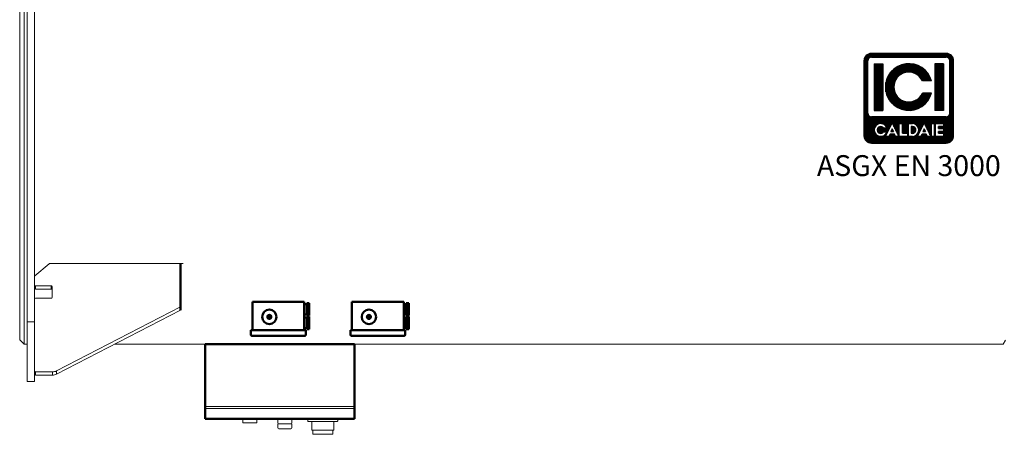
# Model space of a CAD drawing. Units: millimetres. Extents: x -4525 to 703462, y -40171 to 125157.
# Drawn here: x 355159 to 357137, y 58242 to 59075 of the extents above; entities that cross this region are included whole.
import ezdxf
from ezdxf.enums import TextEntityAlignment as Align

# ---------------------------------------------------------------- set-up
doc = ezdxf.new("R2010")
doc.units = ezdxf.units.MM
doc.header["$LTSCALE"] = 20
doc.linetypes.add('AM_ISO08W050', pattern=[18, 12, -1.5, 3, -1.5])
for name, color, linetype, lineweight in [('AM_0', 7, 'Continuous', 50), ('AM_4', 1, 'Continuous', 18), ('AM_7', 4, 'AM_ISO08W050', 15)]:
    doc.layers.add(name, color=color, linetype=linetype, lineweight=lineweight)
doc.layers.add('LOGO', color=140, linetype='Continuous')
doc.styles.add('NOME-CALDAIA', font='swissk.ttf')
pattern_1 = [(90, (354456.6961, 53319.0121), (-0.9525, 2e-16), [])]

# ---------------------------------------------------------------- blocks, each defined once
blk = doc.blocks.new('A$C2A707901')
at = {"layer": 'AM_0'}
for p, q in [((-46.9, 40.1), (57.1, 40.1)), ((-46.9, 40.1), (-46.9, -16.9)), ((57.1, 40.1), (57.1, -16.9)), ((62.1, 35.6), (57.1, 35.6)), ((67.1, 37.6), (62.1, 37.6)), ((62.1, 12.6), (62.1, 37.6)), ((63.6, 12.6), (63.6, 37.6)), ((67.1, 31.3), (63.6, 31.3)), ((67.1, 12.6), (67.1, 37.6)), ((-15.1, 12.8), (-11.6, 6.8)), ((-14.2, 13.3), (-10.7, 7.3)), ((62.1, 14.6), (57.1, 14.6)), ((62.1, 8.6), (57.1, 8.6)), ((67.1, 12.6), (62.1, 12.6)), ((67.1, 10.6), (62.1, 10.6)), ((62.1, -14.4), (62.1, 10.6)), ((67.1, 18.8), (63.6, 18.8)), ((63.6, -14.4), (63.6, 10.6)), ((67.1, 4.3), (63.6, 4.3)), ((67.1, -14.4), (67.1, 10.6)), ((-49.9, -16.9), (-49.9, -25.9)), ((-49.9, -16.9), (60.1, -16.9)), ((62.1, -12.4), (57.1, -12.4)), ((60.1, -16.9), (60.1, -25.9)), ((67.1, -14.4), (62.1, -14.4)), ((67.1, -8.2), (63.6, -8.2)), ((-47.9, -27.9), (58.1, -27.9))]:
    blk.add_line(p, q, dxfattribs=at)
for radius in [14.5, 4, 3.5]:
    blk.add_circle((-12.9, 10.1), radius, dxfattribs=at)
for centre, start, end in [((-47.9, -25.9), 180, 270), ((58.1, -25.9), 270, 0)]:
    blk.add_arc(centre, 2, start, end, dxfattribs=at)
at = {"layer": 'AM_7'}
for p, q in [((62.1, 34.4), (57.1, 34.4)), ((62.1, 15.8), (57.1, 15.8)), ((62.1, 7.4), (57.1, 7.4)), ((62.1, -11.2), (57.1, -11.2))]:
    blk.add_line(p, q, dxfattribs=at)
blk = doc.blocks.new('A$C3A985E33')
at = {"layer": 'AM_0'}
for p, q in [((0, 181), (0, 31)), ((0, 181), (300, 181)), ((300, 181), (300, 181)), ((300, 31), (300, 181)), ((0, 31), (300, 31))]:
    blk.add_line(p, q, dxfattribs=at)
at = {"layer": 'AM_4'}
for p, q in [((0, 56), (300, 56)), ((0, 52), (300, 52)), ((76, 31), (76, 23)), ((104, 23), (76, 23)), ((104, 31), (104, 23)), ((146, 31), (146, 23)), ((146, 21), (146, 13)), ((146, 21), (148, 21)), ((172, 21), (148, 21)), ((172, 21), (174, 21)), ((174, 31), (174, 23)), ((174, 21), (174, 13)), ((206.3, 31), (206.3, 27)), ((207.3, 26), (265.3, 26)), ((214.3, 25), (214.3, 8)), ((258.3, 25), (258.3, 8)), ((266.3, 31), (266.3, 27)), ((172, 11), (148, 11)), ((258.3, 8), (214.3, 8)), ((216.3, 8), (216.3, 0)), ((256.3, 8), (256.3, 0)), ((216.3, 0), (256.3, 0))]:
    blk.add_line(p, q, dxfattribs=at)
for centre, radius, start, end in [((148, 23), 2, 180, 270), ((172, 23), 2, 270, 0), ((207.3, 27), 1, 180, 270), ((213.3, 25), 1, 0, 90), ((259.3, 25), 1, 90, 180), ((265.3, 27), 1, 270, 0), ((148, 13), 2, 180, 270), ((172, 13), 2, 270, 0)]:
    blk.add_arc(centre, radius, start, end, dxfattribs=at)
at = {"layer": 'AM_0'}
for p in [(141.9, 225.9), (341.9, 225.9)]:
    blk.add_blockref('A$C2A707901', p, dxfattribs=at)

msp = doc.modelspace()

# ---------------------------------------------------------------- hatches: boundary and pattern name
at = {"layer": 'LOGO'}
h = msp.add_hatch(dxfattribs=at)
h.set_pattern_fill('ANSI31', color=256, scale=0.3, angle=45, style=0)
h.set_pattern_definition(pattern_1)
h.paths.add_polyline_path([(356855, 58842.2, 0.414214), (356870, 58827.2), (357020, 58827.2, 0.414214), (357035, 58842.2), (357035, 58992.2, 0.414214), (357020, 59007.2), (356870, 59007.2, 0.414214), (356855, 58992.2)])
h.paths.add_polyline_path([(356900.6, 58857.2), (356894, 58857.2, 3.300431), (356894, 58849.7), (356900.6, 58849.7, -6.674225)], flags=16)
h.paths.add_polyline_path([(356870, 58879.7, -0.414214), (356862.5, 58887.2), (356862.5, 58992.2, -0.414214), (356870, 58999.7), (357020, 58999.7, -0.414214), (357027.5, 58992.2), (357027.5, 58887.2, -0.414214), (357020, 58879.7)], flags=16)
h.paths.add_polyline_path([(356875.6, 58892.8), (356875.6, 58986.6), (356892.5, 58986.6), (356892.5, 58892.8)], flags=0)
h.paths.add_polyline_path([(356911.6, 58867.2), (356924.9, 58840.6), (356925.9, 58840.6), (356925.9, 58866.3), (356932, 58866.3), (356932, 58846.7), (356942.5, 58846.7), (356942.5, 58840.6), (356925.9, 58840.6), (356925.9, 58840.6), (356924.9, 58840.6), (356924.9, 58840.6), (356918.1, 58840.6), (356915.9, 58845.1), (356907.3, 58845.1), (356905.1, 58840.6), (356898.3, 58840.6)], flags=16)
h.paths.add_polyline_path([(356909.1, 58850.4), (356911.6, 58855.4), (356914.1, 58850.4)], flags=0)
h.paths.add_polyline_path([(356990.2, 58951.9), (356972.4, 58951.9, 4.710802), (356972.4, 58927.5), (356990.2, 58927.5, -7.560035)], flags=0)
h.paths.add_polyline_path([(356944, 58866.3), (356952.3, 58866.3, -1.003787), (356952.3, 58840.6), (356944, 58840.6)], flags=16)
h.paths.add_polyline_path([(356950, 58860.2), (356952.3, 58860.2, -1.000184), (356952.3, 58846.7), (356950, 58846.7)], flags=0)
h.paths.add_polyline_path([(356962.6, 58840.6), (356975.8, 58867.2), (356989.1, 58840.6), (356990.2, 58840.6), (356990.2, 58866.3), (356996.2, 58866.3), (356996.2, 58840.6), (356990.2, 58840.6), (356990.2, 58840.6), (356989.1, 58840.6), (356989.1, 58840.6), (356982.4, 58840.6), (356980.1, 58845.1), (356971.6, 58845.1), (356969.3, 58840.6)], flags=16)
h.paths.add_polyline_path([(356973.4, 58850.4), (356975.8, 58855.4), (356978.3, 58850.4)], flags=0)
h.paths.add_polyline_path([(356998.5, 58866.3), (357014.4, 58866.3), (357014.4, 58860.2), (357004.5, 58860.2), (357004.5, 58856.5), (357014.4, 58856.5), (357014.4, 58850.4), (357004.5, 58850.4), (357004.5, 58846.7), (357014.4, 58846.7), (357014.4, 58840.6), (356998.5, 58840.6)], flags=16)
h.paths.add_polyline_path([(356997.5, 58892.8), (356997.5, 58986.6), (357014.3, 58986.6), (357014.3, 58892.8)], flags=0)
h.paths.add_polyline_path([(356909.1, 58850.4), (356914.1, 58850.4), (356911.6, 58855.4)], flags=0)
h.paths.add_polyline_path([(356952.3, 58860.2), (356950, 58860.2), (356950, 58846.7), (356952.3, 58846.7, 0.999816)], flags=0)
h.paths.add_polyline_path([(356975.8, 58855.4), (356973.4, 58850.4), (356978.3, 58850.4)], flags=0)
h = msp.add_hatch(dxfattribs=at)
h.set_pattern_fill('ANSI31', color=256, scale=0.3, angle=45, style=0)
h.set_pattern_definition(pattern_1)
h.paths.add_polyline_path([(356892.5, 58986.6), (356875.6, 58986.6), (356875.6, 58892.8), (356892.5, 58892.8)])
h.paths.add_polyline_path([(356972.4, 58951.9), (356990.2, 58951.9, 7.560035), (356990.2, 58927.5), (356972.4, 58927.5, -4.710802)])
h.paths.add_polyline_path([(357014.3, 58986.6), (356997.5, 58986.6), (356997.5, 58892.8), (357014.3, 58892.8)])
h = msp.add_hatch(dxfattribs=at)
h.set_pattern_fill('ANSI31', color=256, scale=0.3, angle=45, style=0)
h.set_pattern_definition(pattern_1)
h.paths.add_polyline_path([(356911.6, 58855.4), (356909.1, 58850.4), (356914.1, 58850.4)])
h.paths.add_polyline_path([(356973.4, 58850.4), (356978.3, 58850.4), (356975.8, 58855.4)])
h.paths.add_polyline_path([(356952.3, 58860.2), (356950, 58860.2), (356950, 58846.7), (356952.3, 58846.7, 1)])

# ---------------------------------------------------------------- linework, layer by layer
at = {"color": 7, "linetype": 'Continuous', "lineweight": 15}
for p, q in [((355174.1, 58467.8), (355174.1, 60267.8)), ((355189.1, 58467.8), (355189.1, 60267.8)), ((355159.1, 58431.8), (355159.1, 60223.8)), ((355168.1, 60232.8), (355168.1, 58422.8)), ((355218.5, 58584.7), (355189.6, 58560.5)), ((355219.9, 58585.2), (355487.1, 58585.2)), ((355191.1, 58540.3), (355222.1, 58540.3)), ((355191.1, 58540.3), (355191.1, 58533.8)), ((355222.1, 58533.8), (355222.1, 58540.3)), ((355191.1, 58533.8), (355222.1, 58533.8)), ((355224.1, 58538.7), (355224.1, 58516.9)), ((355222.1, 58515.2), (355191.1, 58515.2)), ((355481.9, 58497.7), (355232.7, 58369.2)), ((355481.9, 58491.2), (355232.7, 58362.7)), ((355174.1, 58467.8), (355189.1, 58467.8)), ((355174.1, 58347.8), (355174.1, 58467.8)), ((355189.1, 58467.8), (355189.1, 58347.8)), ((355159.1, 58431.8), (355168.1, 58422.8)), ((355168.1, 58422.8), (355174.1, 58422.8)), ((355349.3, 58422.8), (357134.4, 58422.8)), ((357134.4, 58422.8), (357139.1, 58430.8)), ((355224.8, 58367.3), (355191.1, 58367.3)), ((355191.1, 58367.3), (355191.1, 58360.8)), ((355224.8, 58360.8), (355224.8, 58367.3)), ((355232.7, 58369.2), (355232.7, 58362.7)), ((355189.1, 58347.8), (355174.1, 58347.8)), ((355224.8, 58360.8), (355191.1, 58360.8))]:
    msp.add_line(p, q, dxfattribs=at)
for centre, radius, start, end in [((355219.9, 58583), 2.21, 89.3317, 128.9456), ((355190.6, 58559.3), 1.55, 128.5193, 178.8665), ((355190.9, 58542.2), 1.86, 185.4882, 274.5971), ((355222.2, 58538.5), 1.86, 5.488, 94.5971), ((355190.9, 58535.7), 1.86, 185.489, 274.5963), ((355222.2, 58531.9), 1.86, 5.4882, 94.599), ((355190.9, 58513.4), 1.86, 85.4037, 174.511), ((355222.2, 58517.1), 1.86, 265.3999, 354.5129), ((355190.9, 58369.2), 1.86, 185.489, 274.5963), ((355190.9, 58362.6), 1.86, 185.4903, 274.597), ((355224.9, 58384.5), 17.2, 269.7655, 296.9157), ((355224.9, 58378), 17.2, 269.7648, 296.9164)]:
    msp.add_arc(centre, radius, start, end, dxfattribs=at)
at = {"layer": 'AM_0'}
msp.add_line((355481.9, 58491.2), (355481.9, 58585.2), dxfattribs=at)
at = {"layer": 'LOGO'}
for p, q in [((357020, 59007.2), (356870, 59007.2)), ((356870, 58999.7), (357020, 58999.7)), ((356855, 58842.2), (356855, 58992.2)), ((356862.5, 58887.2), (356862.5, 58992.2)), ((356875.6, 58986.6), (356892.5, 58986.6)), ((356875.6, 58986.6), (356875.6, 58892.8)), ((356892.5, 58986.6), (356892.5, 58892.8)), ((357014.3, 58986.6), (356997.5, 58986.6)), ((356997.5, 58986.6), (356997.5, 58892.8)), ((357014.3, 58986.6), (357014.3, 58892.8)), ((357027.5, 58887.2), (357027.5, 58992.2)), ((357035, 58842.2), (357035, 58992.2)), ((356990.2, 58951.9), (356972.4, 58951.9)), ((356990.2, 58927.5), (356972.4, 58927.5)), ((357020, 58879.7), (356870, 58879.7)), ((356875.6, 58892.8), (356892.5, 58892.8)), ((357014.3, 58892.8), (356997.5, 58892.8)), ((356900.6, 58857.2), (356894, 58857.2)), ((356898.3, 58840.6), (356911.6, 58867.2)), ((356911.6, 58867.2), (356924.9, 58840.6)), ((356925.9, 58840.6), (356925.9, 58866.3)), ((356925.9, 58866.3), (356932, 58866.3)), ((356932, 58866.3), (356932, 58846.7)), ((356944, 58840.6), (356944, 58866.3)), ((356944, 58866.3), (356952.3, 58866.3)), ((356950, 58860.2), (356950, 58846.7)), ((356952.3, 58860.2), (356950, 58860.2)), ((356962.6, 58840.6), (356975.8, 58867.2)), ((356975.8, 58867.2), (356989.1, 58840.6)), ((356990.2, 58840.6), (356990.2, 58866.3)), ((356990.2, 58866.3), (356996.2, 58866.3)), ((356996.2, 58866.3), (356996.2, 58840.6)), ((356998.5, 58840.6), (356998.5, 58866.3)), ((356998.5, 58866.3), (357014.4, 58866.3)), ((357004.5, 58860.2), (357004.5, 58856.5)), ((357014.4, 58860.2), (357004.5, 58860.2)), ((357004.5, 58856.5), (357014.4, 58856.5)), ((357014.4, 58866.3), (357014.4, 58860.2)), ((357014.4, 58856.5), (357014.4, 58850.4)), ((356894, 58849.7), (356900.6, 58849.7)), ((356905.1, 58840.6), (356898.3, 58840.6)), ((356907.3, 58845.1), (356905.1, 58840.6)), ((356915.9, 58845.1), (356907.3, 58845.1)), ((356911.6, 58855.4), (356909.1, 58850.4)), ((356909.1, 58850.4), (356914.1, 58850.4)), ((356911.6, 58855.4), (356914.1, 58850.4)), ((356918.1, 58840.6), (356915.9, 58845.1)), ((356924.9, 58840.6), (356918.1, 58840.6)), ((356925.9, 58840.6), (356924.9, 58840.6)), ((356942.5, 58840.6), (356925.9, 58840.6)), ((356932, 58846.7), (356942.5, 58846.7)), ((356942.5, 58846.7), (356942.5, 58840.6)), ((356952.3, 58840.6), (356944, 58840.6)), ((356950, 58846.7), (356952.3, 58846.7)), ((356969.3, 58840.6), (356962.6, 58840.6)), ((356971.6, 58845.1), (356969.3, 58840.6)), ((356980.1, 58845.1), (356971.6, 58845.1)), ((356975.8, 58855.4), (356973.4, 58850.4)), ((356973.4, 58850.4), (356978.3, 58850.4)), ((356975.8, 58855.4), (356978.3, 58850.4)), ((356982.4, 58840.6), (356980.1, 58845.1)), ((356989.1, 58840.6), (356982.4, 58840.6)), ((356990.2, 58840.6), (356989.1, 58840.6)), ((356996.2, 58840.6), (356990.2, 58840.6)), ((357014.4, 58840.6), (356998.5, 58840.6)), ((357004.5, 58850.4), (357004.5, 58846.7)), ((357014.4, 58850.4), (357004.5, 58850.4)), ((357004.5, 58846.7), (357014.4, 58846.7)), ((357014.4, 58846.7), (357014.4, 58840.6)), ((356870, 58827.2), (357020, 58827.2))]:
    msp.add_line(p, q, dxfattribs=at)
msp.add_lwpolyline([(356952.3, 58860.2), (356950, 58860.2), (356950, 58846.7), (356952.3, 58846.7, 0.999816)], format="xyb", close=True, dxfattribs=at)
for points in [[(356911.6, 58855.4), (356909.1, 58850.4), (356914.1, 58850.4)], [(356975.8, 58855.4), (356973.4, 58850.4), (356978.3, 58850.4)]]:
    msp.add_lwpolyline(points, close=True, dxfattribs=at)
for centre, radius, start, end in [((356870, 58992.2), 15, 90, 180), ((356870, 58992.2), 7.5, 90, 180), ((357020, 58992.2), 15, 0, 90), ((357020, 58992.2), 7.5, 0, 90), ((356945, 58939.7), 46.9, 15.0701, 344.9299), ((356945, 58939.7), 30, 23.9695, 336.0305), ((356870, 58887.2), 7.5, 180, 270), ((357020, 58887.2), 7.5, 270, 0), ((356888.3, 58853.4), 12.9, 17.0425, 342.9575), ((356888.3, 58853.4), 6.79, 33.7126, 326.2874), ((356952.3, 58853.4), 12.8, 269.9998, 90), ((356952.3, 58853.4), 6.79, 269.9894, 90.0106), ((356870, 58842.2), 15, 180, 270), ((357020, 58842.2), 15, 270, 0)]:
    msp.add_arc(centre, radius, start, end, dxfattribs=at)

# ---------------------------------------------------------------- block references
at = {"layer": 'AM_0'}
msp.add_blockref('A$C3A985E33', (355531.5, 58241.8), dxfattribs=at)

# ---------------------------------------------------------------- texts
at = {"layer": 'AM_0', "style": 'NOME-CALDAIA'}
msp.add_text('ASGX EN 3000', height=42, dxfattribs=at).set_placement((356945, 58776.3), align=Align.MIDDLE)

doc.saveas('drawing.dxf')
